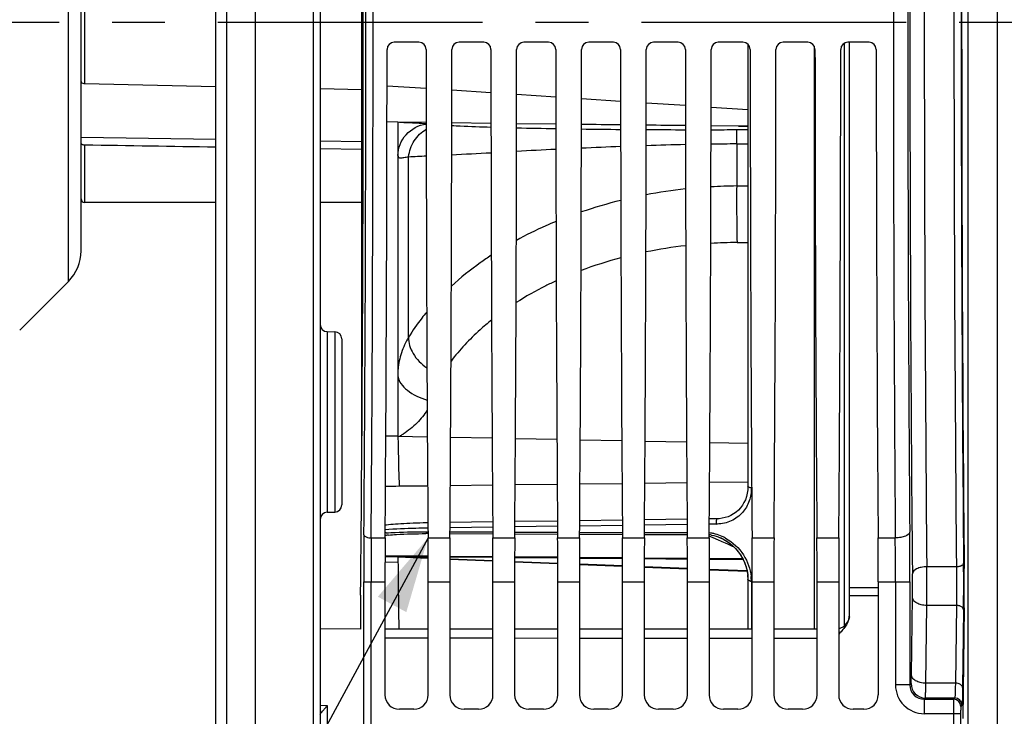
# Model space of a CAD drawing. Units: millimetres. Extents: x 0 to 594, y 0 to 420.
# Drawn here: x 99 to 144, y 248 to 280 of the extents above; entities that cross this region are included whole.
import ezdxf

# ---------------------------------------------------------------- set-up
doc = ezdxf.new("R2010")
doc.units = ezdxf.units.MM
doc.header["$LTSCALE"] = 32.67
doc.linetypes.add('CENTER', pattern=[0.6, 0.375, -0.075, 0.075, -0.075])
doc.layers.get('0').update_dxf_attribs({"linetype": 'CONTINUOUS'})
for name, color, linetype in [('3_ALL_AXES', 7, 'CONTINUOUS'), ('7_ALL_FEATURES', 7, 'CONTINUOUS'), ('AXE_ASM_REF', 7, 'CONTINUOUS')]:
    doc.layers.add(name, color=color, linetype=linetype)
doc.styles.get("Standard").update_dxf_attribs({"font": 'txt', "width": 0.85})
doc.dimstyles.new('DIMSTYLE_4', dxfattribs={"dimtxt": 3.5, "dimasz": 3.5, "dimexe": 1.5, "dimexo": 1, "dimgap": 0.875, "dimtad": 1, "dimdec": 4, "dimlfac": 3, "dimtxsty": 'STANDARD', "dimblk": '_FILLED', "dimblk1": '_FILLED', "dimblk2": '_FILLED', "dimcen": 0.09, "dimclrt": 5, "dimadec": 0, "dimazin": 0, "dimtp": 0.0001, "dimtm": 0.0001, "dimtfac": 1, "dimtdec": 4, "dimtofl": 0, "dimtmove": 0, "dimatfit": 3, "dimldrblk": '_FILLED', "dimfxl": 1, "dimtolj": 1, "dimarcsym": 0})
doc.dimstyles.get("Standard").update_dxf_attribs({"dimtxt": 3.5, "dimasz": 3.5, "dimexe": 1.5, "dimexo": 1, "dimtad": 1, "dimdec": 4, "dimtxsty": 'STANDARD', "dimblk": '_FILLED', "dimblk1": '_FILLED', "dimblk2": '_FILLED', "dimcen": 0.09, "dimclrt": 5, "dimadec": 0, "dimazin": 0, "dimtol": 1, "dimtp": 0.0001, "dimtm": 0.0001, "dimtfac": 1, "dimtdec": 4, "dimtofl": 0, "dimtmove": 0, "dimatfit": 3, "dimldrblk": '_FILLED', "dimfxl": 1, "dimtolj": 1, "dimarcsym": 0})

# ---------------------------------------------------------------- blocks, each defined once
blk = doc.blocks.new('_FILLED')
at = {"color": 0, "linetype": 'BYBLOCK'}
blk.add_solid([(0, 0), (-1, 0.214), (-1, -0.214)], dxfattribs=at)
blk = doc.blocks.new('*D15')
at = {"color": 2, "linetype": 'CONTINUOUS'}
for p, q in [((109.667, 204.602), (109.667, 398.88)), ((272, 288.744), (272, 398.88)), ((109.667, 397.38), (190.833, 397.38)), ((272, 397.38), (190.833, 397.38))]:
    blk.add_line(p, q, dxfattribs=at)
at = {"color": 2, "linetype": 'CONTINUOUS', "xscale": 3.5, "yscale": 3.5, "zscale": 3.5, "rotation": 180}
blk.add_blockref('_FILLED', (109.667, 397.38), dxfattribs=at)
at = {"color": 2, "linetype": 'CONTINUOUS', "xscale": 3.5, "yscale": 3.5, "zscale": 3.5}
blk.add_blockref('_FILLED', (272, 397.38), dxfattribs=at)
at = {"color": 5, "linetype": 'CONTINUOUS', "insert": (190.833, 401.755), "char_height": 3.5, "width": 8.925, "attachment_point": 2, "line_spacing_factor": 0.9}
blk.add_mtext('487', dxfattribs=at)

msp = doc.modelspace()

# ---------------------------------------------------------------- linework, layer by layer
at = {"color": 7, "linetype": 'CONTINUOUS'}
for p, q in [((109.666707, 203.602311), (109.666707, 356.63562)), ((112.666707, 356.260612), (112.666707, 203.982242)), ((108.333374, 348.442867), (108.333374, 212.058843)), ((107.833374, 212.348185), (107.833374, 348.153027)), ((114.60004, 261.087089), (114.60004, 297.135044)), ((117.237952, 279.404676), (116.095462, 279.404676)), ((120.237952, 279.404676), (119.095462, 279.404676)), ((123.237952, 279.404676), (122.095462, 279.404676)), ((126.237952, 279.404676), (125.095462, 279.404676)), ((129.237952, 279.404676), (128.095462, 279.404676)), ((132.237952, 279.404676), (131.095462, 279.404676)), ((135.237952, 279.404676), (134.095462, 279.404676)), ((138.071285, 279.404676), (137.095462, 279.404676)), ((137.166707, 252.907615), (137.166707, 279.404676)), ((132.467004, 279.31263), (132.467004, 258.856874)), ((116.266707, 275.707724), (115.759493, 275.714574)), ((117.573935, 275.690588), (116.266707, 275.708159)), ((116.266707, 275.706413), (116.266707, 261.165258)), ((120.573989, 275.651115), (118.759458, 275.674831)), ((123.574041, 275.613263), (121.759404, 275.635932)), ((132.028891, 275.524241), (130.759264, 275.534825)), ((132.467004, 275.520858), (132.028891, 275.524241)), ((112.994223, 266.011441), (113.339191, 266.005419)), ((113.666707, 265.672057), (113.666707, 257.994015)), ((117.627034, 261.135356), (116.266707, 261.16286)), ((120.627393, 261.074818), (118.706252, 261.113563)), ((123.627751, 261.014392), (121.705893, 261.053088)), ((126.628118, 260.954009), (124.705534, 260.9927)), ((129.628496, 260.893644), (127.705159, 260.932336)), ((132.467004, 260.836578), (130.704782, 260.872)), ((112.994223, 257.654631), (113.339191, 257.660653)), ((120.653569, 257.205335), (118.679634, 257.177634)), ((123.65325, 257.247404), (121.679954, 257.219733)), ((126.652931, 257.28944), (124.680273, 257.261799)), ((129.652612, 257.331443), (127.680593, 257.303832)), ((131.027237, 257.350681), (130.680912, 257.345834)), ((131.188891, 256.475307), (131.189125, 256.475207)), ((116.266707, 255.329808), (115.668186, 255.350709)), ((115.669174, 255.6133), (117.664321, 255.595682)), ((116.266707, 255.608024), (116.266707, 255.329893)), ((117.664607, 255.521397), (116.266707, 255.576233)), ((117.664645, 255.510226), (116.266707, 255.567609)), ((120.665101, 255.387107), (118.668618, 255.469023)), ((120.66505, 255.403582), (118.668671, 255.481988)), ((118.669054, 255.58681), (120.664425, 255.569189)), ((123.665476, 255.264065), (121.668173, 255.345964)), ((123.665424, 255.285645), (121.668237, 255.364161)), ((121.668956, 255.560319), (123.664524, 255.542697)), ((126.665828, 255.14111), (124.66782, 255.222978)), ((126.66576, 255.167623), (124.667894, 255.246219)), ((124.668857, 255.533828), (126.664622, 255.516204)), ((127.668759, 255.507337), (129.66472, 255.489712)), ((130.668661, 255.480846), (132.244222, 255.466933)), ((129.666087, 255.018248), (127.667492, 255.100082)), ((129.666025, 255.049556), (127.667554, 255.128204)), ((132.434322, 254.904963), (130.667242, 254.97727)), ((132.426391, 254.94092), (130.667308, 255.010149)), ((115.666707, 254.435375), (115.666707, 249.204031)), ((117.666707, 249.204031), (117.666707, 254.435375)), ((118.666707, 254.435375), (118.666707, 249.204031)), ((120.666707, 249.204031), (120.666707, 254.435375)), ((121.666707, 254.435375), (121.666707, 249.204031)), ((123.666707, 249.204031), (123.666707, 254.435375)), ((124.666707, 254.435375), (124.666707, 249.204031)), ((126.666707, 249.204031), (126.666707, 254.435375)), ((127.666707, 254.435375), (127.666707, 249.204031)), ((129.666707, 249.204031), (129.666707, 254.435375)), ((130.666707, 254.435375), (130.666707, 249.204031)), ((132.467004, 254.555803), (132.467004, 252.242615)), ((132.666707, 249.204031), (132.666707, 254.435375)), ((133.666707, 254.435375), (133.666707, 249.204031)), ((135.666707, 249.204031), (135.666707, 254.435375)), ((136.666707, 254.435375), (136.666707, 249.204031)), ((138.50004, 254.435375), (138.50004, 249.204031)), ((142.477183, 253.2307), (142.412202, 248.10679)), ((114.535985, 252.250332), (112.666707, 252.251179)), ((117.666707, 252.248928), (115.666707, 252.24982)), ((120.666707, 252.247605), (118.666707, 252.248483)), ((123.666707, 252.246304), (121.666707, 252.247167)), ((126.666707, 252.245025), (124.666707, 252.245874)), ((129.666707, 252.243768), (127.666707, 252.244602)), ((132.666707, 252.242533), (130.666707, 252.243352)), ((135.666707, 252.241319), (133.666707, 252.242125)), ((117.000142, 248.537466), (116.333272, 248.537466)), ((120.000142, 248.537466), (119.333272, 248.537466)), ((123.000142, 248.537466), (122.333272, 248.537466)), ((126.000142, 248.537466), (125.333272, 248.537466)), ((129.000142, 248.537466), (128.333272, 248.537466)), ((132.000142, 248.537466), (131.333272, 248.537466)), ((135.000142, 248.537466), (134.333272, 248.537466)), ((137.833475, 248.537466), (137.333272, 248.537466))]:
    msp.add_line(p, q, dxfattribs=at)
at = {"color": 9, "linetype": 'CONTINUOUS'}
for p, q in [((112.339191, 356.575494), (112.339191, 203.64896)), ((142.66089, 230.958816), (142.66089, 329.68387)), ((144.005858, 329.660393), (144.005858, 230.982293)), ((135.547086, 252.241367), (135.547086, 279.194262)), ((136.916707, 279.351768), (136.916707, 252.389237)), ((115.761406, 277.393045), (117.572104, 277.273987)), ((118.761247, 277.195798), (120.572279, 277.076718)), ((121.76105, 276.998553), (123.572495, 276.879446)), ((124.760833, 276.80131), (126.572711, 276.682175)), ((127.760617, 276.604067), (129.572927, 276.484903)), ((130.760401, 276.406824), (132.467004, 276.294611)), ((131.963088, 275.360572), (132.467006, 275.362446)), ((132.028891, 275.524241), (132.467004, 275.521869)), ((131.945771, 274.698302), (132.467006, 274.700793)), ((131.945771, 274.698302), (131.945771, 272.752356)), ((116.761163, 265.754402), (116.761185, 274.108737)), ((112.994223, 266.011441), (112.994223, 257.654631)), ((113.339191, 266.005419), (113.339191, 257.660653)), ((116.266707, 261.165258), (116.267574, 261.122597)), ((117.641659, 258.86828), (116.322663, 258.853389)), ((120.641419, 258.902728), (118.691829, 258.880233)), ((123.641176, 258.938379), (121.692077, 258.915053)), ((126.640925, 258.975659), (124.692337, 258.951243)), ((129.640654, 259.014791), (127.692596, 258.989158)), ((132.464289, 259.053494), (130.692873, 259.02899)), ((126.654788, 257.044896), (124.678413, 257.016947)), ((129.654466, 257.087287), (127.678735, 257.05937)), ((131.020846, 257.106585), (130.679057, 257.101759)), ((118.675724, 256.662886), (120.657742, 256.656027)), ((118.676379, 256.749151), (120.657085, 256.742441)), ((120.655433, 256.960009), (118.677768, 256.931995)), ((121.675645, 256.652502), (123.65782, 256.645635)), ((121.676302, 256.738986), (123.657162, 256.732267)), ((123.65511, 257.00247), (121.67809, 256.974489)), ((124.675566, 256.642107), (126.657899, 256.635231)), ((124.676225, 256.728809), (126.65724, 256.72208)), ((127.675487, 256.631699), (129.657979, 256.624815)), ((127.676148, 256.718617), (129.657317, 256.71188)), ((115.028498, 256.468443), (115.674246, 256.468305)), ((117.659167, 256.468305), (118.674246, 256.468305)), ((120.659167, 256.468305), (121.674246, 256.468305)), ((123.659167, 256.468305), (124.674246, 256.468305)), ((126.659167, 256.468305), (127.674246, 256.468305)), ((129.659167, 256.468305), (130.674246, 256.468305)), ((130.703816, 256.535863), (130.675416, 256.54807)), ((130.82432, 256.483914), (130.703816, 256.535863)), ((131.133348, 256.349509), (130.82432, 256.483914)), ((132.659167, 256.468305), (133.674246, 256.468305)), ((135.659167, 256.468305), (136.674246, 256.468305)), ((138.492501, 256.468305), (139.286907, 256.468443)), ((115.669365, 255.65515), (117.66413, 255.637535)), ((118.669244, 255.62866), (120.664251, 255.611043)), ((121.669123, 255.602169), (123.664368, 255.58455)), ((124.669013, 255.575678), (126.664467, 255.558057)), ((127.668914, 255.549187), (129.664565, 255.531564)), ((130.668816, 255.522696), (132.222414, 255.508977)), ((142.116204, 255.130114), (140.744495, 255.130048)), ((114.687173, 247.716276), (114.687173, 254.435375)), ((114.687173, 254.435375), (115.666707, 254.435375)), ((115.020455, 247.560606), (115.020455, 254.435187)), ((117.666707, 254.435375), (118.666707, 254.435375)), ((120.666707, 254.435375), (121.666707, 254.435375)), ((123.666707, 254.435375), (124.666707, 254.435375)), ((126.666707, 254.435375), (127.666707, 254.435375)), ((129.666707, 254.435375), (130.666707, 254.435375)), ((132.624951, 254.469706), (132.624948, 252.24255)), ((132.666707, 254.435375), (133.666707, 254.435375)), ((135.666707, 254.435375), (136.666707, 254.435375)), ((138.50004, 254.435375), (139.962018, 254.435375)), ((139.295453, 254.435187), (139.295453, 249.666009)), ((139.962018, 254.435375), (139.962018, 249.665881)), ((138.50004, 254.15223), (137.166707, 254.15324)), ((138.50004, 253.78213), (137.166707, 253.783228)), ((140.031156, 250.133392), (140.076796, 253.73226)), ((140.697721, 249.741536), (140.743362, 253.340404)), ((142.113938, 253.34045), (140.743362, 253.340404)), ((142.113938, 253.34045), (142.068297, 249.741537)), ((142.44722, 253.144475), (142.40158, 249.545607)), ((115.666707, 251.837527), (117.666707, 251.836632)), ((118.666707, 251.836186), (120.666707, 251.835299)), ((121.666707, 251.834859), (123.666707, 251.833988)), ((124.666707, 251.833559), (126.666707, 251.832716)), ((127.666707, 251.832304), (129.666707, 251.831499)), ((130.666707, 251.831104), (132.666707, 251.830322)), ((133.666707, 251.829933), (135.666707, 251.829148)), ((139.962018, 249.666009), (139.295453, 249.666009)), ((139.962018, 249.665881), (140.017339, 249.72133)), ((142.068297, 249.741537), (140.697721, 249.741536)), ((140.628446, 248.999443), (140.683904, 249.054765)), ((140.628446, 248.999443), (141.985342, 248.999443)), ((140.628583, 248.999443), (140.628583, 248.332878)), ((142.040664, 249.054765), (140.683904, 249.054765)), ((142.040664, 249.054765), (141.985342, 248.999443)), ((112.666707, 248.721373), (112.994223, 248.711286)), ((112.994223, 248.711286), (112.994223, 247.637511)), ((142.373946, 248.721482), (142.318625, 248.666161)), ((142.312908, 248.332878), (140.628583, 248.332878)), ((141.979625, 248.33308), (141.979625, 247.561554)), ((142.312908, 248.332878), (142.312908, 247.716276))]:
    msp.add_line(p, q, dxfattribs=at)
at = {"color": 7, "linetype": 'CONTINUOUS'}
for points in [[(132.467005, 258.85688), (132.459235, 258.692251), (132.436112, 258.531956), (132.398665, 258.379502), (132.347842, 258.235543), (132.284205, 258.100084), (132.208596, 257.974014), (132.121923, 257.858196), (132.024604, 257.752764), (131.917713, 257.658571), (131.802318, 257.576382), (131.67906, 257.506364), (131.549373, 257.449064), (131.414702, 257.404936), (131.275928, 257.373833), (131.134382, 257.355763), (131.027232, 257.350724)], [(117.653891, 257.162972), (117.609855, 257.162252), (117.442459, 257.158712), (117.279139, 257.154436), (117.120416, 257.149475), (116.966513, 257.143879), (116.817734, 257.137705), (116.674359, 257.131004), (116.536497, 257.12382), (116.404277, 257.116203), (116.27777, 257.108199), (116.156918, 257.099846), (116.041774, 257.091186), (115.932366, 257.082257), (115.828537, 257.073087), (115.730207, 257.063707), (115.678729, 257.05841)], [(131.188882, 256.475305), (131.306736, 256.420193), (131.432185, 256.350615), (131.553636, 256.271529), (131.670258, 256.183382), (131.781561, 256.08644), (131.886864, 255.981158), (131.985462, 255.868083), (132.07681, 255.747568)], [(132.07681, 255.747568), (132.160275, 255.620064), (132.235211, 255.486099), (132.301026, 255.346118), (132.356981, 255.200728), (132.402339, 255.050449), (132.436376, 254.895636), (132.45823, 254.736915)], [(132.45823, 254.736915), (132.466893, 254.575302), (132.466996, 254.555859)]]:
    msp.add_lwpolyline(points, dxfattribs=at)
at = {"color": 9, "linetype": 'CONTINUOUS'}
for centre, radius, start, end in [((2958.190021, 280.321343), 2818.227597, 179.481256053, 180.518743947), ((2887.738489, 280.321343), 2747.1095, 179.474584056, 180.52541594), ((2942.459657, 280.321342), 2800.456758, 179.484592376, 180.515405394), ((2906.890725, 280.321343), 2764.554543, 179.481257455, 180.518742545), ((-3082.833721, 280.321343), 3197.616896, 359.575019235, 0.424980765), ((-3119.146193, 280.321343), 3234.262651, 359.577436016, 0.422564016), ((3392.049293, 280.321343), 3252.849843, 179.57985062, 180.420149348), ((3319.210808, 280.321343), 3179.344793, 179.575019234, 180.424980766), ((127.632987, 521.767362), 246.391597, 268.63392428, 269.05611158), ((129.704939, 651.93652), 376.577498, 269.24743215, 269.52365808), ((130.173779, 710.492213), 435.135129, 269.68202573, 269.92106491), ((130.191257, 722.822446), 447.465382, 270.07269614, 270.22687495), ((162.353486, -520.401639), 795.791496, 92.793038748, 92.924145074), ((136.749185, 10.297761), 264.474232, 92.2045591, 92.59877663), ((133.207153, 105.67904), 169.026744, 91.23115749, 91.84753056), ((132.685324, 130.788541), 143.911661, 90.29444083, 90.76738742), ((105.541736, 533.763174), 259.896715, 272.47416328, 272.65402779), ((78.852351, 1084.626076), 811.406248, 272.818918499, 272.947538411), ((132.099045, 249.502611), 23.248307, 96.2215451, 100.7741546), ((132.143573, 249.040673), 23.712507, 90.4779489, 93.3595448), ((131.568517, 321.439779), 48.688885, 270.4439472, 271.0573775), ((131.780433, 250.950897), 21.764725, 103.8219144, 108.8424855), ((132.045845, 248.526088), 21.604132, 96.536081, 101.4812255), ((132.124506, 247.746342), 22.38807, 90.4131069, 93.5276679), ((131.584679, 322.450825), 52.318364, 270.4144133, 270.9663142), ((131.539628, 250.686313), 19.384182, 104.7988541, 110.5268179), ((113.63913, 265.612438), 5.201211, 301.4101424, 303.4822377), ((130.996694, 258.851935), 1.745516, 270.792809, 271.4409541), ((403.09843, 254.449993), 288.411258, 179.57211415, 180.002904), ((116.791555, 240.047962), 16.687734, 93.6606437, 93.8380575), ((116.799523, 245.696523), 10.942742, 95.0551812, 95.8980426), ((117.668562, 228.223265), 28.442933, 90.022274, 90.2141721), ((130.480129, 254.827324), 1.882144, 80.0833851, 84.0267348), ((130.471342, 254.776744), 1.933482, 75.3409867, 80.0849991), ((130.444154, 254.681887), 2.032132, 65.7603044, 75.2762095), ((-153.02962, 254.500771), 292.991645, 359.98721153, 0.43777032), ((368.49222, 254.449125), 253.471765, 179.54354049, 180.00315055), ((105.085472, 196.848159), 64.953079, 66.07148311, 66.35766364), ((130.401679, 254.583648), 2.139149, 61.0800623, 65.8032174), ((108.208686, 203.876523), 57.262023, 65.6392206, 66.0755859), ((-88.752807, 254.493316), 228.048267, 359.98539532, 0.49624514), ((112.174489, 260.071561), 6.078999, 312.3124352, 312.7488434), ((37.822593, 254.328711), 104.631329, 359.3515027, 0.52753279), ((89.694232, 254.322341), 50.38602, 359.3289825, 0.550053), ((0.77951, 254.323878), 139.967307, 359.5974104, 0.33000853), ((132.630439, 254.758607), 0.288797, 256.1967209, 262.4388429), ((132.633333, 254.777376), 0.307784, 262.3644837, 268.4394571), ((130.550547, 254.468833), 2.074405, 0.0241078, 5.7046742), ((140.628556, 249.665981), 1.333098, 179.9988274, 270.0011726), ((140.628254, 249.66568), 0.666236, 179.982671, 270.0165276), ((140.68415, 249.721575), 0.66681, 180.0210623, 269.9789377), ((141.98522, 248.666038), 0.333405, 0.021061, 89.9789391), ((142.040541, 248.72136), 0.333405, 0.0210626, 89.9789374)]:
    msp.add_arc(centre, radius, start, end, dxfattribs=at)
at = {"color": 7, "linetype": 'CONTINUOUS'}
for centre, radius, start, end in [((116.095756, 279.071398), 0.333279, 90.0505206, 180.0481724), ((117.237658, 279.071398), 0.333279, 359.9518276, 89.9494794), ((119.095756, 279.071398), 0.333279, 90.0505206, 180.0481724), ((120.237658, 279.071398), 0.333279, 359.9518276, 89.9494794), ((122.095756, 279.071398), 0.333279, 90.0505206, 180.0481724), ((123.237658, 279.071398), 0.333279, 359.9518276, 89.9494794), ((125.095756, 279.071398), 0.333279, 90.0505206, 180.0481724), ((126.237658, 279.071398), 0.333279, 359.9518276, 89.9494794), ((128.095756, 279.071398), 0.333279, 90.0505206, 180.0481724), ((129.237658, 279.071398), 0.333279, 359.9518276, 89.9494794), ((131.095756, 279.071398), 0.333279, 90.0505206, 180.0481724), ((132.237658, 279.071398), 0.333279, 359.9518276, 89.9494794), ((134.095756, 279.071398), 0.333279, 90.0505206, 180.0481724), ((135.237658, 279.071398), 0.333279, 359.9518276, 89.9494794), ((137.095756, 279.071398), 0.333279, 90.0505206, 180.0481724), ((138.070992, 279.071398), 0.333279, 359.9518276, 89.9494794), ((113.00004, 266.344723), 0.333333, 180.0019899, 269.0000347), ((113.333374, 265.672137), 0.333333, 359.9980936, 88.9999609), ((113.333374, 257.993935), 0.333333, 271.0000391, 0.0019064), ((113.00004, 257.321349), 0.333333, 90.9999653, 179.9980101), ((130.485046, 254.890025), 1.732328, 80.0965405, 83.6897709), ((130.421414, 254.67999), 1.952489, 64.9246902, 66.8462483), ((130.577388, 254.550442), 1.895503, 0.8357291, 6.4519521), ((136.50004, 252.90765), 0.666666, 284.5126301, 359.8735566), ((136.459149, 252.90853), 0.707559, 352.3380887, 359.9258899)]:
    msp.add_arc(centre, radius, start, end, dxfattribs=at)
for centre, major_axis, ratio, start_param, end_param in [((113.764862, 280.321343), (0, 51.583333), 0.017455065, 4.172778298, 5.231855702), ((143.235219, 280.321343), (0, 50.166667), 0.017455065, 1.042862889, 2.098729764), ((114.738679, 280.321343), (0, 58.666667), 0.017455065, -1.989510326, -1.592108598), ((118.594735, 280.321343), (0, 58.666667), 0.017455065, -4.691076709, -4.293674981), ((117.738679, 280.321343), (0, 58.666667), 0.017455065, -1.989510326, -1.592108598), ((121.594735, 280.321343), (0, 58.666667), 0.017455065, -4.691076709, -4.293674981), ((120.738679, 280.321343), (0, 58.666667), 0.017455065, -1.989510326, -1.592108598), ((124.594735, 280.321343), (0, 58.666667), 0.017455065, -4.691076709, -4.293674981), ((123.738679, 280.321343), (0, 58.666667), 0.017455065, -1.989510326, -1.592108598), ((127.594735, 280.321343), (0, 58.666667), 0.017455065, -4.691076709, -4.293674981), ((126.738679, 280.321343), (0, 58.666667), 0.017455065, -1.989510326, -1.592108598), ((130.594735, 280.321343), (0, 58.666667), 0.017455065, -4.691076709, -4.293674981), ((129.738679, 280.321343), (0, 58.666667), 0.017455065, -1.989510326, -1.592108598), ((133.594735, 280.321343), (0, 58.666667), 0.017455065, -4.691076709, -4.293674981), ((132.738679, 280.321343), (0, 58.666667), 0.017455065, -1.989510326, -1.592108598), ((136.594735, 280.321343), (0, 58.666667), 0.017455065, -4.691076709, -4.293674981), ((135.738679, 280.321343), (0, 58.666667), 0.017455065, -1.989510326, -1.592108598), ((139.428068, 280.321343), (0, 58.666667), 0.017455065, -4.691076709, -4.293674981), ((115.753982, 254.435375), (0, 5), 0.017455065, 1.152082328, 1.570796327), ((117.579432, 254.435375), (0, 5), 0.017455065, -1.570796327, -1.152082328), ((118.753982, 254.435375), (0, 5), 0.017455065, 1.152082328, 1.570796327), ((120.579432, 254.435375), (0, 5), 0.017455065, -1.570796327, -1.152082328), ((121.753982, 254.435375), (0, 5), 0.017455065, 1.152082328, 1.570796327), ((123.579432, 254.435375), (0, 5), 0.017455065, -1.570796327, -1.152082328), ((124.753982, 254.435375), (0, 5), 0.017455065, 1.152082328, 1.570796327), ((126.579432, 254.435375), (0, 5), 0.017455065, -1.570796327, -1.152082328), ((127.753982, 254.435375), (0, 5), 0.017455065, 1.152082328, 1.570796327), ((129.579432, 254.435375), (0, 5), 0.017455065, -1.570796327, -1.152082328), ((130.753982, 254.435375), (0, 5), 0.017455065, 1.152082328, 1.570796327), ((132.579432, 254.435375), (0, 5), 0.017455065, -1.570796327, -1.152082328), ((133.753982, 254.435375), (0, 5), 0.017455065, 1.152082328, 1.570796327), ((135.579432, 254.435375), (0, 5), 0.017455065, -1.570796327, -1.152082328), ((136.753982, 254.435375), (0, 5), 0.017455065, 1.152082328, 1.570796327), ((138.412765, 254.435375), (0, 5), 0.017455065, -1.570796327, -1.152082328), ((142.453647, 254.210342), (0, 1.666667), 0.017455065, -2.199114858, -1.042862889), ((114.562273, 252.961385), (0, 1.666667), 0.017455065, 1.031185645, 2.011910158), ((116.333475, 249.204234), (0.471548, 0.471548), 0.99969546, 2.356346783, 3.926838524), ((116.999939, 249.204234), (0.471548, -0.471548), 0.99969546, -0.78524587, 0.78524587), ((119.333475, 249.204234), (0.471548, 0.471548), 0.99969546, 2.356346783, 3.926838524), ((119.999939, 249.204234), (0.471548, -0.471548), 0.99969546, -0.78524587, 0.78524587), ((122.333475, 249.204234), (0.471548, 0.471548), 0.99969546, -3.926838524, -2.356346783), ((122.999939, 249.204234), (0.471548, -0.471548), 0.99969546, -0.78524587, 0.78524587), ((125.333475, 249.204234), (0.471548, 0.471548), 0.99969546, 2.356346783, 3.926838524), ((125.999939, 249.204234), (0.471548, -0.471548), 0.99969546, -0.78524587, 0.78524587), ((128.333475, 249.204234), (0.471548, 0.471548), 0.99969546, 2.356346783, 3.926838524), ((128.999939, 249.204234), (0.471548, -0.471548), 0.99969546, -0.78524587, 0.78524587), ((131.333475, 249.204234), (0.471548, 0.471548), 0.99969546, -3.926838524, -2.356346783), ((131.999939, 249.204234), (0.471548, -0.471548), 0.99969546, -0.78524587, 0.78524587), ((134.333475, 249.204234), (0.471548, 0.471548), 0.99969546, 2.356346783, 3.926838524), ((134.999939, 249.204234), (0.471548, -0.471548), 0.99969546, -0.78524587, 0.78524587), ((137.333475, 249.204234), (0.471548, 0.471548), 0.99969546, 2.356346783, 3.926838524), ((137.833272, 249.204234), (0.471548, -0.471548), 0.99969546, -0.78524587, 0.78524587)]:
    msp.add_ellipse(centre, major_axis=major_axis, ratio=ratio, start_param=start_param, end_param=end_param, dxfattribs=at)
at = {"color": 9, "linetype": 'CONTINUOUS'}
for points in [[(114.60004, 277.606404), (114.60004, 277.562231), (114.627333, 277.515413), (114.663517, 277.490075)], [(116.322663, 258.853389), (116.112312, 258.850891), (115.901958, 258.848612), (115.691603, 258.846403)], [(142.449479, 255.292057), (142.448782, 255.269725), (142.437366, 255.247455), (142.422674, 255.230622)]]:
    msp.add_open_spline(points, degree=3, dxfattribs=at)
at = {"color": 7, "linetype": 'CONTINUOUS'}
for points in [[(114.661451, 275.766663), (114.62399, 275.797896), (114.60004, 275.850698), (114.60004, 275.899472)], [(126.574091, 275.577769), (125.969176, 275.584616), (125.364263, 275.591675), (124.759352, 275.598901)], [(129.574135, 275.545927), (128.969188, 275.551849), (128.364245, 275.558118), (127.759305, 275.564651)], [(116.266707, 261.167656), (116.080018, 261.171104), (115.893323, 261.174161), (115.70663, 261.177357)], [(130.782987, 256.59654), (130.922096, 256.572276), (131.059053, 256.530813), (131.188898, 256.475312)], [(137.131671, 252.683895), (137.106285, 252.600807), (137.068659, 252.521108), (137.024351, 252.446375)], [(137.160391, 252.814193), (137.154512, 252.770108), (137.144667, 252.72643), (137.131671, 252.683895)], [(137.024351, 252.446375), (136.931145, 252.289167), (136.807814, 252.1504), (136.680293, 252.01948)]]:
    msp.add_open_spline(points, degree=3, dxfattribs=at)
at = {"color": 9, "linetype": 'CONTINUOUS'}
for points, knots in [([(116.266707, 274.160414), (116.266707, 274.506427), (116.550765, 275.218831), (117.226769, 275.574302), (117.573994, 275.617215)], [0, 0, 0, 0, 0.497231599, 1, 1, 1, 1]), ([(116.345849, 275.70375), (116.472762, 275.699378), (116.882556, 275.683887), (117.292232, 275.662692), (117.574475, 275.640541)], [0, 0, 0, 0, 0.309654304, 1, 1, 1, 1]), ([(116.761182, 274.108737), (116.792369, 274.367946), (116.968782, 274.872842), (117.354295, 275.247406), (117.574223, 275.374605)], [0, 0, 0, 0, 0.506808126, 1, 1, 1, 1]), ([(118.758835, 275.549702), (118.890468, 275.542876), (119.495355, 275.513928), (120.100584, 275.492589), (120.574124, 275.477996)], [0, 0, 0, 0, 0.217661006, 1, 1, 1, 1]), ([(131.945771, 274.698302), (131.94647, 274.788653), (131.948211, 274.947958), (131.951077, 275.132878), (131.954903, 275.245836), (131.956411, 275.302576), (131.960426, 275.337785), (131.960449, 275.356071), (131.963088, 275.360572)], [0, 0, 0, 0, 0.408975435, 0.721407198, 0.836289958, 0.921658846, 0.97638248, 1, 1, 1, 1]), ([(116.266707, 274.160394), (116.266706, 274.129652), (116.282121, 274.055065), (116.413348, 274.046712), (116.561436, 274.073814), (116.688025, 274.096718), (116.761185, 274.108738)], [0, 0, 0, 0, 0.163304377, 0.328982731, 0.606152737, 1, 1, 1, 1]), ([(131.945771, 272.752355), (131.939868, 272.324617), (131.943486, 271.451676), (131.951957, 270.578796), (131.963088, 270.133829)], [0, 0, 0, 0, 0.490075144, 1, 1, 1, 1]), ([(123.583346, 271.109882), (123.424089, 271.044284), (122.800651, 270.777942), (122.19115, 270.478751), (121.74718, 270.236643)], [0, 0, 0, 0, 0.25406338, 1, 1, 1, 1]), ([(120.58782, 269.543586), (120.420588, 269.434102), (119.777042, 268.995336), (119.166855, 268.506948), (118.739863, 268.115918)], [0, 0, 0, 0, 0.25663185, 1, 1, 1, 1]), ([(123.591973, 268.360661), (123.42853, 268.2856), (122.793903, 267.981751), (122.178892, 267.636437), (121.737076, 267.355178)], [0, 0, 0, 0, 0.255621152, 1, 1, 1, 1]), ([(117.597379, 266.918968), (117.519778, 266.825152), (117.221162, 266.451738), (116.947725, 266.058028), (116.761163, 265.754402)], [0, 0, 0, 0, 0.254650125, 1, 1, 1, 1]), ([(120.599125, 266.545339), (120.417987, 266.401071), (119.736728, 265.826494), (119.121743, 265.170888), (118.725052, 264.643821)], [0, 0, 0, 0, 0.25982831, 1, 1, 1, 1]), ([(116.761163, 265.754401), (116.625188, 265.528947), (116.399519, 265.052269), (116.294969, 264.533832), (116.276347, 264.275234)], [0, 0, 0, 0, 0.503843577, 1, 1, 1, 1]), ([(116.761182, 265.754432), (116.745721, 265.493745), (116.937445, 264.917525), (117.355069, 264.509388), (117.609114, 264.337569)], [0, 0, 0, 0, 0.459893322, 1, 1, 1, 1]), ([(116.272861, 263.917691), (116.290353, 263.806394), (116.407964, 263.569015), (116.837315, 263.151492), (117.289655, 262.939865), (117.617088, 262.846836)], [0, 0, 0, 0, 0.189419906, 0.427699975, 1, 1, 1, 1]), ([(117.619814, 262.384332), (117.486428, 262.170734), (117.154451, 261.75496), (116.737729, 261.426069), (116.508527, 261.274332)], [0, 0, 0, 0, 0.478116293, 1, 1, 1, 1]), ([(116.267574, 261.122597), (116.27246, 260.88286), (116.2886, 260.126409), (116.305978, 259.369961), (116.322663, 258.85339)], [0, 0, 0, 0, 0.316915817, 1, 1, 1, 1]), ([(132.624949, 258.78515), (132.624953, 258.580215), (132.559135, 258.164496), (132.240338, 257.607375), (131.707629, 257.209638), (131.264698, 257.112608), (131.040588, 257.10697)], [0, 0, 0, 0, 0.240930776, 0.48415932, 0.736442758, 1, 1, 1, 1]), ([(132.624949, 258.78515), (132.586854, 258.78601), (132.52971, 258.790754), (132.467222, 258.834425), (132.467131, 258.856874)], [0, 0, 0, 0, 0.629268876, 1, 1, 1, 1]), ([(131.020846, 257.106585), (131.019507, 257.134027), (131.018069, 257.188407), (131.01813, 257.254536), (131.019993, 257.300468), (131.021355, 257.326983), (131.023964, 257.340092), (131.025171, 257.350549), (131.027233, 257.350663)], [0, 0, 0, 0, 0.336385375, 0.6675202, 0.803722227, 0.908505742, 0.974720644, 1, 1, 1, 1]), ([(114.695215, 256.603833), (114.697012, 256.558001), (114.834043, 256.477876), (114.949405, 256.468818), (115.028497, 256.468305)], [0, 0, 0, 0, 0.367054179, 1, 1, 1, 1]), ([(117.655559, 256.917594), (117.469289, 256.914917), (116.808982, 256.901588), (116.148739, 256.875479), (115.675721, 256.842364)], [0, 0, 0, 0, 0.282057301, 1, 1, 1, 1]), ([(115.726096, 256.701648), (115.862984, 256.710407), (116.506019, 256.743833), (117.150132, 256.753508), (117.656828, 256.752573)], [0, 0, 0, 0, 0.213039031, 1, 1, 1, 1]), ([(115.835302, 256.596701), (115.957726, 256.60756), (116.532446, 256.649686), (117.108945, 256.664305), (117.562243, 256.666)], [0, 0, 0, 0, 0.213299188, 1, 1, 1, 1]), ([(139.95347, 256.739362), (139.949881, 256.647697), (139.763764, 256.538425), (139.53382, 256.483508), (139.371441, 256.468848), (139.286908, 256.4683)], [0, 0, 0, 0, 0.36609408, 0.66263935, 1, 1, 1, 1]), ([(131.436144, 256.456037), (131.767291, 256.273159), (132.32247, 255.744702), (132.579594, 255.027408), (132.614678, 254.675031)], [0, 0, 0, 0, 0.516499814, 1, 1, 1, 1]), ([(116.269553, 255.329559), (116.272616, 255.068527), (116.284536, 254.041579), (116.295909, 253.014626), (116.304005, 252.248701)], [0, 0, 0, 0, 0.25418268, 1, 1, 1, 1]), ([(142.422674, 255.230622), (142.416719, 255.223799), (142.386318, 255.194989), (142.347988, 255.175865), (142.317432, 255.164395)], [0, 0, 0, 0, 0.21720636, 1, 1, 1, 1]), ([(140.744495, 255.130056), (140.659796, 255.129428), (140.497212, 255.111839), (140.255295, 255.043421), (140.081087, 254.906675), (140.07793, 254.806051)], [0, 0, 0, 0, 0.324765206, 0.61399233, 1, 1, 1, 1]), ([(142.116204, 255.130114), (142.117914, 254.983278), (142.122354, 254.386732), (142.120783, 253.790116), (142.113938, 253.34045)], [0, 0, 0, 0, 0.246152403, 1, 1, 1, 1]), ([(142.317432, 255.164395), (142.302538, 255.158804), (142.237323, 255.138404), (142.168538, 255.130431), (142.116204, 255.130043)], [0, 0, 0, 0, 0.233113463, 1, 1, 1, 1]), ([(132.561535, 254.47815), (132.548226, 254.481438), (132.50961, 254.49316), (132.467227, 254.527487), (132.467131, 254.555803)], [0, 0, 0, 0, 0.326214061, 1, 1, 1, 1]), ([(140.743362, 253.340404), (140.658406, 253.341109), (140.495693, 253.360304), (140.281726, 253.440822), (140.125319, 253.56361), (140.078061, 253.67961), (140.076796, 253.73226)], [0, 0, 0, 0, 0.304599217, 0.581149704, 0.811180441, 1, 1, 1, 1]), ([(142.315282, 253.298939), (142.300488, 253.305652), (142.236045, 253.330083), (142.166493, 253.339967), (142.113937, 253.340404)], [0, 0, 0, 0, 0.236125274, 1, 1, 1, 1]), ([(142.44722, 253.144475), (142.446859, 253.159497), (142.430543, 253.229549), (142.365302, 253.276243), (142.315282, 253.298939)], [0, 0, 0, 0, 0.214801895, 1, 1, 1, 1]), ([(140.017339, 249.72133), (140.019428, 249.723452), (140.019005, 249.735134), (140.02234, 249.755777), (140.023283, 249.79116), (140.026405, 249.861333), (140.028776, 249.977133), (140.030438, 250.076794), (140.031156, 250.133392)], [0, 0, 0, 0, 0.021653244, 0.074978018, 0.159655915, 0.274494444, 0.588378078, 1, 1, 1, 1]), ([(140.697721, 249.741536), (140.612766, 249.742241), (140.450053, 249.761436), (140.236085, 249.841954), (140.079679, 249.964741), (140.032421, 250.080742), (140.031156, 250.133392)], [0, 0, 0, 0, 0.304599151, 0.581149596, 0.811180371, 1, 1, 1, 1]), ([(140.683904, 249.054765), (140.686402, 249.058957), (140.685087, 249.077238), (140.689194, 249.112575), (140.689723, 249.171012), (140.693084, 249.288271), (140.695284, 249.481048), (140.697002, 249.647211), (140.697721, 249.741536)], [0, 0, 0, 0, 0.021305945, 0.074548536, 0.159209801, 0.274073479, 0.588122045, 1, 1, 1, 1]), ([(142.068297, 249.741537), (142.066862, 249.64721), (142.064468, 249.513805), (142.059905, 249.347668), (142.056755, 249.249226), (142.05264, 249.171209), (142.05043, 249.111983), (142.044379, 249.077973), (142.044512, 249.057972), (142.040664, 249.054765)], [0, 0, 0, 0, 0.41141394, 0.581693506, 0.725209899, 0.840056451, 0.924723974, 0.978152927, 1, 1, 1, 1]), ([(142.40158, 249.545607), (142.400222, 249.602139), (142.320427, 249.686094), (142.192615, 249.730666), (142.110775, 249.741183), (142.068297, 249.741536)], [0, 0, 0, 0, 0.410978208, 0.69127478, 1, 1, 1, 1]), ([(142.40158, 249.545607), (142.400144, 249.432419), (142.397762, 249.272347), (142.393173, 249.072965), (142.390079, 248.954875), (142.385814, 248.861157), (142.383961, 248.790338), (142.377251, 248.749118), (142.378151, 248.725686), (142.373946, 248.721482)], [0, 0, 0, 0, 0.411589464, 0.581934484, 0.725496816, 0.840364591, 0.925019917, 0.97838196, 1, 1, 1, 1]), ([(141.985342, 248.999443), (141.983107, 248.99504), (141.985758, 248.975896), (141.981785, 248.938129), (141.982497, 248.876106), (141.980413, 248.756421), (141.980068, 248.572864), (141.979624, 248.417215), (141.979626, 248.33308)], [0, 0, 0, 0, 0.02223107, 0.081151595, 0.174580451, 0.299061857, 0.621262579, 1, 1, 1, 1]), ([(142.318625, 248.666161), (142.316841, 248.664424), (142.318467, 248.653866), (142.315409, 248.635817), (142.315634, 248.604333), (142.313817, 248.544724), (142.313293, 248.452752), (142.312907, 248.374958), (142.312908, 248.332878)], [0, 0, 0, 0, 0.022404484, 0.081397226, 0.174845105, 0.299302876, 0.621390608, 1, 1, 1, 1])]:
    msp.add_open_spline(points, degree=3, knots=knots, dxfattribs=at)
at = {"color": 7, "linetype": 'CONTINUOUS'}
for points, knots in [([(131.248897, 256.44846), (131.334517, 256.408402), (131.654105, 256.230046), (131.924073, 255.966733), (132.080395, 255.745676)], [0, 0, 0, 0, 0.258787113, 1, 1, 1, 1]), ([(132.080395, 255.745676), (132.133027, 255.671247), (132.319234, 255.370849), (132.431532, 255.023827), (132.460886, 254.763439)], [0, 0, 0, 0, 0.258095304, 1, 1, 1, 1]), ([(112.666707, 248.315074), (112.666707, 248.33454), (112.721739, 248.376214), (112.785895, 248.458636), (112.890396, 248.572941), (112.958404, 248.662174), (112.994223, 248.711286)], [0, 0, 0, 0, 0.113514617, 0.34219651, 0.645526885, 1, 1, 1, 1])]:
    msp.add_open_spline(points, degree=3, knots=knots, dxfattribs=at)
at = {"layer": '3_ALL_AXES', "color": 7, "linetype": 'CONTINUOUS'}
msp.add_line((101.014254, 268.335557), (98.7596, 266.080903), dxfattribs=at)
at = {"layer": '7_ALL_FEATURES', "color": 9, "linetype": 'CONTINUOUS'}
for p, q in [((101.014254, 268.335557), (101.014254, 292.30713)), ((101.766707, 288.654676), (101.766707, 277.490534)), ((101.766707, 274.644624), (101.766707, 271.98801))]:
    msp.add_line(p, q, dxfattribs=at)
at = {"layer": '7_ALL_FEATURES', "color": 7, "linetype": 'CONTINUOUS'}
for p, q in [((101.60004, 269.74977), (101.60004, 290.892916)), ((101.766707, 277.490534), (107.833374, 277.362699)), ((112.666707, 277.261416), (114.60004, 277.221047)), ((107.833374, 274.901383), (101.60004, 274.993656)), ((114.60004, 274.802959), (112.666707, 274.830893)), ((114.60004, 274.436956), (112.666707, 274.467796)), ((107.833374, 271.98801), (101.766707, 271.98801)), ((114.60004, 271.98801), (112.666707, 271.98801))]:
    msp.add_line(p, q, dxfattribs=at)
for centre, radius, start, end in [((101.766707, 272.154676), 0.166667, 180, 270), ((99.60004, 269.74977), 2, 315.0000003, 0.0000004)]:
    msp.add_arc(centre, radius, start, end, dxfattribs=at)
for points, knots in [([(101.60004, 277.582634), (101.60004, 277.570613), (101.630207, 277.505208), (101.711778, 277.491695), (101.766707, 277.490534)], [0, 0, 0, 0, 0.179519431, 1, 1, 1, 1]), ([(101.766707, 274.644624), (101.745131, 274.644979), (101.684024, 274.650654), (101.60004, 274.691946), (101.60004, 274.735974)], [0, 0, 0, 0, 0.328910335, 1, 1, 1, 1])]:
    msp.add_open_spline(points, degree=3, knots=knots, dxfattribs=at)
msp.add_open_spline([(107.833374, 274.54559), (105.811147, 274.578345), (103.788925, 274.611358), (101.766707, 274.644624)], degree=3, dxfattribs=at)
at = {"layer": 'AXE_ASM_REF', "color": 2, "linetype": 'CENTER'}
msp.add_line((277.00004, 280.321343), (91.466707, 280.321343), dxfattribs=at)

# ---------------------------------------------------------------- dimensions: what is measured, and where the dimension line sits
at = {"color": 2, "linetype": 'CONTINUOUS'}
dim = msp.add_linear_dim(base=(272.00004, 397.379657), p1=(109.666707, 203.602311), p2=(272.00004, 287.744324), dimstyle='DIMSTYLE_4', dxfattribs=at)
dim.commit()
dim.dimension.update_dxf_attribs({"geometry": '*D15', "text_midpoint": (190.833376, 397.379657), "dimtype": 160})

# ---------------------------------------------------------------- leaders
at = {"color": 2, "linetype": 'CONTINUOUS', "annotation_type": 0, "has_hookline": 1, "hookline_direction": 1, "text_width": 33.444444}
msp.add_leader([(117.659167, 256.468305), (91.616747, 208.215234), (88.435269, 208.215234)], dimstyle='STANDARD', override={"dimtad": 1}, dxfattribs=at)

doc.saveas('drawing.dxf')
